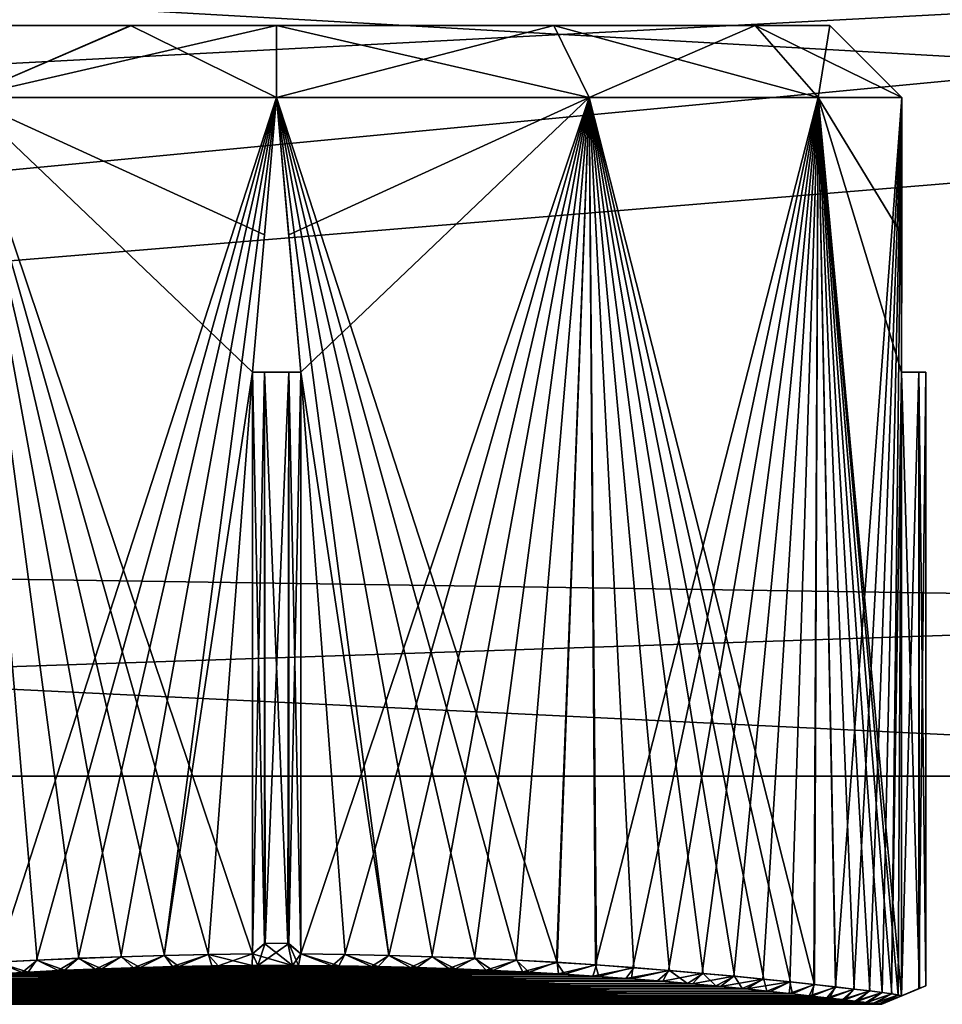
# Model space of a CAD drawing. Units: millimetres. Extents: x -42 to 84, y -149 to 32.
# Drawn here: x 68 to 72, y -33 to -29 of the extents above; entities that cross this region are included whole.
import ezdxf

# ---------------------------------------------------------------- set-up
doc = ezdxf.new("R2010")
doc.units = ezdxf.units.MM
doc.header["$LTSCALE"] = 65.185185
for name, color, linetype in [('181', 7, 'CONTINUOUS'), ('206', 7, 'CONTINUOUS'), ('68', 7, 'CONTINUOUS'), ('69', 7, 'CONTINUOUS'), ('70', 7, 'CONTINUOUS'), ('71', 7, 'CONTINUOUS'), ('72', 7, 'CONTINUOUS'), ('73', 7, 'CONTINUOUS'), ('74', 7, 'CONTINUOUS'), ('75', 7, 'CONTINUOUS'), ('76', 7, 'CONTINUOUS'), ('77', 7, 'CONTINUOUS'), ('78', 7, 'CONTINUOUS'), ('79', 7, 'CONTINUOUS'), ('80', 7, 'CONTINUOUS')]:
    doc.layers.add(name, color=color, linetype=linetype)

msp = doc.modelspace()

# ---------------------------------------------------------------- linework, layer by layer
at = {"layer": '181', "linetype": 'Continuous'}
for points in [[(76.1591, -26.3485, -15.0044), (75.9354, -29.671, -10.5722), (54.65, -28.4604, -12.4752), (76.1591, -26.3485, -15.0044)], [(76.1591, -26.3485, 15.0044), (54.65, -28.4604, 12.4752), (75.9354, -29.671, 10.5722), (76.1591, -26.3485, 15.0044)], [(75.9354, -29.671, -10.5722), (54.65, -31.4283, -6.5488), (54.65, -28.4604, -12.4752), (75.9354, -29.671, -10.5722)], [(54.65, -28.4604, 12.4752), (54.65, -31.4283, 6.5488), (75.9354, -29.671, 10.5722), (54.65, -28.4604, 12.4752)], [(75.9354, -29.671, -10.5722), (75.7606, -31.7424, -5.4701), (54.65, -31.4283, -6.5488), (75.9354, -29.671, -10.5722)], [(75.9354, -29.671, 10.5722), (54.65, -31.4283, 6.5488), (75.7606, -31.7424, 5.4701), (75.9354, -29.671, 10.5722)], [(75.7606, -31.7424, -5.4701), (75.6943, -32.4499), (54.65, -31.4283, -6.5488), (75.7606, -31.7424, -5.4701)], [(75.6943, -32.4499), (54.65, -32.4499), (54.65, -31.4283, -6.5488), (75.6943, -32.4499)], [(54.65, -31.4283, 6.5488), (54.65, -32.4499), (75.7606, -31.7424, 5.4701), (54.65, -31.4283, 6.5488)], [(54.65, -32.4499), (75.6943, -32.4499), (75.7606, -31.7424, 5.4701), (54.65, -32.4499)]]:
    msp.add_3dface(points, dxfattribs=at)
at = {"layer": '206', "linetype": 'Continuous'}
for points in [[(56.65, -30.0956, -6.058), (78.6503, -27.5981, -7.2454), (56.65, -27.3761, -11.5515), (56.65, -30.0956, -6.058)], [(56.65, -27.3761, 11.5515), (78.6503, -27.5981, 7.2454), (56.65, -30.0956, 6.058), (56.65, -27.3761, 11.5515)], [(78.6717, -28.9348, -2.4764), (78.6503, -27.5981, -7.2454), (56.65, -30.0956, -6.058), (78.6717, -28.9348, -2.4764)], [(78.6503, -27.5981, 7.2454), (78.6717, -28.9348, 2.4764), (56.65, -30.0956, 6.058), (78.6503, -27.5981, 7.2454)], [(78.6717, -28.9348, 2.4764), (78.6717, -28.9348, -2.4764), (56.65, -31.0312), (78.6717, -28.9348, 2.4764)], [(56.65, -31.0312), (78.6717, -28.9348, -2.4764), (56.65, -30.0956, -6.058), (56.65, -31.0312)], [(56.65, -30.0956, 6.058), (78.6717, -28.9348, 2.4764), (56.65, -31.0312), (56.65, -30.0956, 6.058)]]:
    msp.add_3dface(points, dxfattribs=at)
at = {"layer": '68', "linetype": 'Continuous'}
for points in [[(69.35, -29.3268, -2.3), (70.5034, -29.3268, -1.9894), (69.35, -29.6268, -2.6), (69.35, -29.3268, -2.3)], [(69.35, -29.6268, -2.6), (70.5034, -29.3268, -1.9894), (70.65, -29.6268, -2.2517), (69.35, -29.6268, -2.6)], [(69.35, -29.6268, 2.6), (70.65, -29.6268, 2.2517), (69.35, -29.3268, 2.3), (69.35, -29.6268, 2.6)], [(69.35, -29.3268, 2.3), (70.65, -29.6268, 2.2517), (70.5034, -29.3268, 1.9894), (69.35, -29.3268, 2.3)], [(70.5034, -29.3268, -1.9894), (71.3394, -29.3268, -1.1534), (70.65, -29.6268, -2.2517), (70.5034, -29.3268, -1.9894)], [(70.65, -29.6268, 2.2517), (71.6017, -29.6268, 1.3), (70.5034, -29.3268, 1.9894), (70.65, -29.6268, 2.2517)], [(70.5034, -29.3268, 1.9894), (71.6017, -29.6268, 1.3), (71.3394, -29.3268, 1.1534), (70.5034, -29.3268, 1.9894)], [(70.65, -29.6268, -2.2517), (71.3394, -29.3268, -1.1534), (71.6017, -29.6268, -1.3), (70.65, -29.6268, -2.2517)], [(71.3394, -29.3268, -1.1534), (71.65, -29.3268), (71.6017, -29.6268, -1.3), (71.3394, -29.3268, -1.1534)], [(71.95, -29.6268), (71.65, -29.3268), (71.3394, -29.3268, 1.1534), (71.95, -29.6268)], [(71.6017, -29.6268, 1.3), (71.95, -29.6268), (71.3394, -29.3268, 1.1534), (71.6017, -29.6268, 1.3)], [(71.6017, -29.6268, -1.3), (71.65, -29.3268), (71.95, -29.6268), (71.6017, -29.6268, -1.3)]]:
    msp.add_3dface(points, dxfattribs=at)
at = {"layer": '69', "linetype": 'Continuous'}
for points in [[(68.05, -29.6268, -2.2517), (69.35, -29.6268, -2.6), (68.1829, -33.2251, -2.3233), (68.05, -29.6268, -2.2517)], [(68.1829, -33.2251, -2.3233), (69.35, -29.6268, -2.6), (68.3513, -33.2162, -2.4005), (68.1829, -33.2251, -2.3233)], [(68.3513, -33.2162, -2.4005), (69.35, -29.6268, -2.6), (68.5247, -33.2088, -2.4655), (68.3513, -33.2162, -2.4005)], [(68.5247, -33.2088, -2.4655), (69.35, -29.6268, -2.6), (68.7021, -33.2025, -2.518), (68.5247, -33.2088, -2.4655)], [(68.7021, -33.2025, -2.518), (69.35, -29.6268, -2.6), (68.8828, -33.1973, -2.5577), (68.7021, -33.2025, -2.518)], [(69.35, -29.6268, -2.6), (69.25, -30.7698, -2.5981), (68.8828, -33.1973, -2.5577), (69.35, -29.6268, -2.6)], [(69.25, -30.7698, -2.5981), (69.35, -29.6268, -2.6), (69.3, -30.1983, -2.5995), (69.25, -30.7698, -2.5981)], [(68.8828, -33.1973, -2.5577), (69.25, -30.7698, -2.5981), (69.0657, -33.1932, -2.5844), (68.8828, -33.1973, -2.5577)], [(69.25, -30.7698, -2.5981), (69.25, -33.1902, -2.5981), (69.0657, -33.1932, -2.5844), (69.25, -30.7698, -2.5981)]]:
    msp.add_3dface(points, dxfattribs=at)
at = {"layer": '70', "linetype": 'Continuous'}
for points in [[(70.65, -29.6268, 2.2517), (69.35, -29.6268, 2.6), (70.517, -33.2252, 2.3234), (70.65, -29.6268, 2.2517)], [(69.45, -30.7698, 2.5981), (69.35, -29.6268, 2.6), (69.4, -30.1983, 2.5995), (69.45, -30.7698, 2.5981)], [(69.35, -29.6268, 2.6), (69.45, -30.7698, 2.5981), (69.8172, -33.1973, 2.5577), (69.35, -29.6268, 2.6)], [(70.517, -33.2252, 2.3234), (69.35, -29.6268, 2.6), (70.3486, -33.2163, 2.4006), (70.517, -33.2252, 2.3234)], [(70.3486, -33.2163, 2.4006), (69.35, -29.6268, 2.6), (70.1753, -33.2089, 2.4656), (70.3486, -33.2163, 2.4006)], [(70.1753, -33.2089, 2.4656), (69.35, -29.6268, 2.6), (69.9978, -33.2025, 2.518), (70.1753, -33.2089, 2.4656)], [(69.9978, -33.2025, 2.518), (69.35, -29.6268, 2.6), (69.8172, -33.1973, 2.5577), (69.9978, -33.2025, 2.518)], [(70.6796, -33.2358, 2.2343), (70.65, -29.6268, 2.2517), (70.517, -33.2252, 2.3234), (70.6796, -33.2358, 2.2343)], [(71.6017, -29.6268, 1.3), (70.65, -29.6268, 2.2517), (71.5866, -33.3175, 1.3258), (71.6017, -29.6268, 1.3)], [(71.5866, -33.3175, 1.3258), (70.65, -29.6268, 2.2517), (71.4866, -33.3063, 1.4815), (71.5866, -33.3175, 1.3258)], [(71.4866, -33.3063, 1.4815), (70.65, -29.6268, 2.2517), (71.3758, -33.2946, 1.6298), (71.4866, -33.3063, 1.4815)], [(71.3758, -33.2946, 1.6298), (70.65, -29.6268, 2.2517), (71.2546, -33.283, 1.7698), (71.3758, -33.2946, 1.6298)], [(71.2546, -33.283, 1.7698), (70.65, -29.6268, 2.2517), (71.1238, -33.2717, 1.901), (71.2546, -33.283, 1.7698)], [(71.1238, -33.2717, 1.901), (70.65, -29.6268, 2.2517), (70.9838, -33.2597, 2.0225), (71.1238, -33.2717, 1.901)], [(70.9838, -33.2597, 2.0225), (70.65, -29.6268, 2.2517), (70.8355, -33.2475, 2.1339), (70.9838, -33.2597, 2.0225)], [(70.8355, -33.2475, 2.1339), (70.65, -29.6268, 2.2517), (70.6796, -33.2358, 2.2343), (70.8355, -33.2475, 2.1339)], [(71.6752, -33.3278, 1.1635), (71.6017, -29.6268, 1.3), (71.5866, -33.3175, 1.3258), (71.6752, -33.3278, 1.1635)], [(71.95, -29.6268), (71.6017, -29.6268, 1.3), (71.9495, -30.1983, 0.05), (71.95, -29.6268)], [(71.9495, -30.1983, 0.05), (71.6017, -29.6268, 1.3), (71.9481, -30.7698, 0.1), (71.9495, -30.1983, 0.05)], [(71.9481, -30.7698, 0.1), (71.6017, -29.6268, 1.3), (71.9481, -33.3649, 0.1), (71.9481, -30.7698, 0.1)], [(71.9481, -33.3649, 0.1), (71.6017, -29.6268, 1.3), (71.9345, -33.3612, 0.2835), (71.9481, -33.3649, 0.1)], [(71.9345, -33.3612, 0.2835), (71.6017, -29.6268, 1.3), (71.908, -33.3565, 0.4657), (71.9345, -33.3612, 0.2835)], [(71.908, -33.3565, 0.4657), (71.6017, -29.6268, 1.3), (71.8686, -33.3508, 0.6457), (71.908, -33.3565, 0.4657)], [(71.8686, -33.3508, 0.6457), (71.6017, -29.6268, 1.3), (71.8165, -33.3442, 0.8225), (71.8686, -33.3508, 0.6457)], [(71.8165, -33.3442, 0.8225), (71.6017, -29.6268, 1.3), (71.7519, -33.3366, 0.9954), (71.8165, -33.3442, 0.8225)], [(71.7519, -33.3366, 0.9954), (71.6017, -29.6268, 1.3), (71.6752, -33.3278, 1.1635), (71.7519, -33.3366, 0.9954)], [(69.45, -30.7698, 2.5981), (69.45, -33.1903, 2.5981), (69.6343, -33.1932, 2.5844), (69.45, -30.7698, 2.5981)], [(69.8172, -33.1973, 2.5577), (69.45, -30.7698, 2.5981), (69.6343, -33.1932, 2.5844), (69.8172, -33.1973, 2.5577)]]:
    msp.add_3dface(points, dxfattribs=at)
at = {"layer": '71', "linetype": 'Continuous'}
for points in [[(69.35, -29.3268, -2.3), (69.35, -29.6268, -2.6), (68.05, -29.6268, -2.2517), (69.35, -29.3268, -2.3)], [(69.35, -29.3268, -2.3), (68.05, -29.6268, -2.2517), (68.7461, -29.3268, -2.2192), (69.35, -29.3268, -2.3)], [(68.05, -29.6268, 2.2517), (69.35, -29.6268, 2.6), (68.7425, -29.3268, 2.2182), (68.05, -29.6268, 2.2517)], [(68.7461, -29.3268, -2.2192), (68.05, -29.6268, -2.2517), (68.1871, -29.3268, -1.9845), (68.7461, -29.3268, -2.2192)], [(68.1802, -29.3268, 1.9804), (68.05, -29.6268, 2.2517), (68.7425, -29.3268, 2.2182), (68.1802, -29.3268, 1.9804)], [(69.35, -29.6268, 2.6), (69.35, -29.3268, 2.3), (68.7425, -29.3268, 2.2182), (69.35, -29.6268, 2.6)]]:
    msp.add_3dface(points, dxfattribs=at)
at = {"layer": '72', "linetype": 'Continuous'}
for points in [[(69.2722, -33.2385, -2.5036), (69.25, -33.1902, -2.5981), (69.3028, -33.1452, -2.6882), (69.2722, -33.2385, -2.5036)], [(69.401, -33.1462, -2.686), (69.2722, -33.2385, -2.5036), (69.3028, -33.1452, -2.6882), (69.401, -33.1462, -2.686)], [(69.4404, -33.2386, -2.5028), (69.2722, -33.2385, -2.5036), (69.401, -33.1462, -2.686), (69.4404, -33.2386, -2.5028)], [(69.45, -33.1892, -2.6), (69.4404, -33.2386, -2.5028), (69.401, -33.1462, -2.686), (69.45, -33.1892, -2.6)], [(68.1684, -33.2739, -2.2133), (68.1829, -33.2251, -2.3233), (68.3164, -33.2655, -2.2852), (68.1684, -33.2739, -2.2133)], [(68.1829, -33.2251, -2.3233), (68.3513, -33.2162, -2.4005), (68.3164, -33.2655, -2.2852), (68.1829, -33.2251, -2.3233)], [(68.3164, -33.2655, -2.2852), (68.3513, -33.2162, -2.4005), (68.4684, -33.2581, -2.3471), (68.3164, -33.2655, -2.2852)], [(68.3513, -33.2162, -2.4005), (68.5247, -33.2088, -2.4655), (68.4684, -33.2581, -2.3471), (68.3513, -33.2162, -2.4005)], [(68.4684, -33.2581, -2.3471), (68.5247, -33.2088, -2.4655), (68.623, -33.2518, -2.3988), (68.4684, -33.2581, -2.3471)], [(68.5247, -33.2088, -2.4655), (68.7021, -33.2025, -2.518), (68.623, -33.2518, -2.3988), (68.5247, -33.2088, -2.4655)], [(68.623, -33.2518, -2.3988), (68.7021, -33.2025, -2.518), (68.7818, -33.2465, -2.4408), (68.623, -33.2518, -2.3988)], [(68.7021, -33.2025, -2.518), (68.8828, -33.1973, -2.5577), (68.7818, -33.2465, -2.4408), (68.7021, -33.2025, -2.518)], [(68.7818, -33.2465, -2.4408), (68.8828, -33.1973, -2.5577), (68.9435, -33.2425, -2.4726), (68.7818, -33.2465, -2.4408)], [(68.8828, -33.1973, -2.5577), (69.0657, -33.1932, -2.5844), (68.9435, -33.2425, -2.4726), (68.8828, -33.1973, -2.5577)], [(68.9435, -33.2425, -2.4726), (69.0657, -33.1932, -2.5844), (69.1068, -33.2398, -2.4936), (68.9435, -33.2425, -2.4726)], [(69.0657, -33.1932, -2.5844), (69.25, -33.1902, -2.5981), (69.1068, -33.2398, -2.4936), (69.0657, -33.1932, -2.5844)], [(69.1068, -33.2398, -2.4936), (69.25, -33.1902, -2.5981), (69.2722, -33.2385, -2.5036), (69.1068, -33.2398, -2.4936)], [(69.6082, -33.2401, -2.4914), (69.4404, -33.2386, -2.5028), (69.45, -33.1892, -2.6), (69.6082, -33.2401, -2.4914)], [(69.6336, -33.193, -2.5845), (69.6082, -33.2401, -2.4914), (69.45, -33.1892, -2.6), (69.6336, -33.193, -2.5845)], [(69.7725, -33.2429, -2.4695), (69.6082, -33.2401, -2.4914), (69.6336, -33.193, -2.5845), (69.7725, -33.2429, -2.4695)], [(69.8159, -33.1969, -2.5579), (69.7725, -33.2429, -2.4695), (69.6336, -33.193, -2.5845), (69.8159, -33.1969, -2.5579)], [(69.9341, -33.2471, -2.4367), (69.7725, -33.2429, -2.4695), (69.8159, -33.1969, -2.5579), (69.9341, -33.2471, -2.4367)], [(69.9959, -33.2021, -2.5185), (69.9341, -33.2471, -2.4367), (69.8159, -33.1969, -2.5579), (69.9959, -33.2021, -2.5185)], [(70.0934, -33.2525, -2.3932), (69.9341, -33.2471, -2.4367), (69.9959, -33.2021, -2.5185), (70.0934, -33.2525, -2.3932)], [(70.1729, -33.2083, -2.4664), (70.0934, -33.2525, -2.3932), (69.9959, -33.2021, -2.5185), (70.1729, -33.2083, -2.4664)], [(70.249, -33.259, -2.3399), (70.0934, -33.2525, -2.3932), (70.1729, -33.2083, -2.4664), (70.249, -33.259, -2.3399)], [(70.3458, -33.2158, -2.4018), (70.249, -33.259, -2.3399), (70.1729, -33.2083, -2.4664), (70.3458, -33.2158, -2.4018)], [(70.3997, -33.2665, -2.2771), (70.249, -33.259, -2.3399), (70.3458, -33.2158, -2.4018), (70.3997, -33.2665, -2.2771)], [(70.5138, -33.2247, -2.325), (70.3997, -33.2665, -2.2771), (70.3458, -33.2158, -2.4018), (70.5138, -33.2247, -2.325)], [(70.547, -33.2749, -2.2044), (70.3997, -33.2665, -2.2771), (70.5138, -33.2247, -2.325), (70.547, -33.2749, -2.2044)], [(70.6761, -33.2354, -2.2364), (70.547, -33.2749, -2.2044), (70.5138, -33.2247, -2.325), (70.6761, -33.2354, -2.2364)], [(70.6897, -33.2841, -2.122), (70.547, -33.2749, -2.2044), (70.6761, -33.2354, -2.2364), (70.6897, -33.2841, -2.122)], [(70.8317, -33.2473, -2.1365), (70.6897, -33.2841, -2.122), (70.6761, -33.2354, -2.2364), (70.8317, -33.2473, -2.1365)], [(70.826, -33.2939, -2.0308), (70.6897, -33.2841, -2.122), (70.8317, -33.2473, -2.1365), (70.826, -33.2939, -2.0308)], [(70.98, -33.2597, -2.0256), (70.826, -33.2939, -2.0308), (70.8317, -33.2473, -2.1365), (70.98, -33.2597, -2.0256)], [(70.9556, -33.3041, -1.9307), (70.826, -33.2939, -2.0308), (70.98, -33.2597, -2.0256), (70.9556, -33.3041, -1.9307)], [(71.12, -33.2717, -1.9045), (70.9556, -33.3041, -1.9307), (70.98, -33.2597, -2.0256), (71.12, -33.2717, -1.9045)], [(71.0794, -33.3147, -1.8211), (70.9556, -33.3041, -1.9307), (71.12, -33.2717, -1.9045), (71.0794, -33.3147, -1.8211)], [(71.2511, -33.283, -1.7737), (71.0794, -33.3147, -1.8211), (71.12, -33.2717, -1.9045), (71.2511, -33.283, -1.7737)], [(71.1961, -33.3254, -1.7032), (71.0794, -33.3147, -1.8211), (71.2511, -33.283, -1.7737), (71.1961, -33.3254, -1.7032)], [(71.3726, -33.2946, -1.6337), (71.1961, -33.3254, -1.7032), (71.2511, -33.283, -1.7737), (71.3726, -33.2946, -1.6337)], [(71.304, -33.3359, -1.5782), (71.1961, -33.3254, -1.7032), (71.3726, -33.2946, -1.6337), (71.304, -33.3359, -1.5782)], [(71.484, -33.3062, -1.4853), (71.304, -33.3359, -1.5782), (71.3726, -33.2946, -1.6337), (71.484, -33.3062, -1.4853)], [(71.4036, -33.3463, -1.4448), (71.304, -33.3359, -1.5782), (71.484, -33.3062, -1.4853), (71.4036, -33.3463, -1.4448)], [(71.495, -33.3563, -1.3033), (71.4036, -33.3463, -1.4448), (71.484, -33.3062, -1.4853), (71.495, -33.3563, -1.3033)], [(71.5844, -33.3173, -1.3294), (71.495, -33.3563, -1.3033), (71.484, -33.3062, -1.4853), (71.5844, -33.3173, -1.3294)], [(71.5771, -33.3655, -1.1568), (71.495, -33.3563, -1.3033), (71.5844, -33.3173, -1.3294), (71.5771, -33.3655, -1.1568)], [(71.6735, -33.3274, -1.1668), (71.5771, -33.3655, -1.1568), (71.5844, -33.3173, -1.3294), (71.6735, -33.3274, -1.1668)], [(71.6489, -33.3738, -1.0078), (71.5771, -33.3655, -1.1568), (71.6735, -33.3274, -1.1668), (71.6489, -33.3738, -1.0078)], [(71.7506, -33.3362, -0.9984), (71.6489, -33.3738, -1.0078), (71.6735, -33.3274, -1.1668), (71.7506, -33.3362, -0.9984)], [(71.7111, -33.3812, -0.8539), (71.6489, -33.3738, -1.0078), (71.7506, -33.3362, -0.9984), (71.7111, -33.3812, -0.8539)], [(71.8156, -33.3437, -0.8251), (71.7111, -33.3812, -0.8539), (71.7506, -33.3362, -0.9984), (71.8156, -33.3437, -0.8251)], [(71.7633, -33.3875, -0.6965), (71.7111, -33.3812, -0.8539), (71.8156, -33.3437, -0.8251), (71.7633, -33.3875, -0.6965)], [(71.868, -33.3504, -0.6477), (71.7633, -33.3875, -0.6965), (71.8156, -33.3437, -0.8251), (71.868, -33.3504, -0.6477)], [(71.8052, -33.3925, -0.5381), (71.7633, -33.3875, -0.6965), (71.868, -33.3504, -0.6477), (71.8052, -33.3925, -0.5381)], [(71.9077, -33.3561, -0.4671), (71.8052, -33.3925, -0.5381), (71.868, -33.3504, -0.6477), (71.9077, -33.3561, -0.4671)], [(72.0228, -33.3338, 0.0686), (71.8668, -33.3998, -0.063), (72.05, -33.3226), (72.0228, -33.3338, 0.0686)], [(72.05, -33.3226), (71.8668, -33.3998, -0.063), (72.0213, -33.3342, -0.0701), (72.05, -33.3226)], [(71.9481, -33.3649, 0.1), (71.8668, -33.3998, -0.063), (72.0228, -33.3338, 0.0686), (71.9481, -33.3649, 0.1)], [(72.0213, -33.3342, -0.0701), (71.8668, -33.3998, -0.063), (71.9481, -33.3646, -0.1), (72.0213, -33.3342, -0.0701)], [(71.8362, -33.3962, -0.3804), (71.8052, -33.3925, -0.5381), (71.9077, -33.3561, -0.4671), (71.8362, -33.3962, -0.3804)], [(71.9344, -33.3608, -0.2842), (71.8362, -33.3962, -0.3804), (71.9077, -33.3561, -0.4671), (71.9344, -33.3608, -0.2842)], [(71.8568, -33.3986, -0.2221), (71.8362, -33.3962, -0.3804), (71.9344, -33.3608, -0.2842), (71.8568, -33.3986, -0.2221)], [(71.9481, -33.3646, -0.1), (71.8568, -33.3986, -0.2221), (71.9344, -33.3608, -0.2842), (71.9481, -33.3646, -0.1)], [(71.8668, -33.3998, -0.063), (71.8568, -33.3986, -0.2221), (71.9481, -33.3646, -0.1), (71.8668, -33.3998, -0.063)], [(71.8668, -33.3998, -0.063), (71.9481, -33.3649, 0.1), (71.8664, -33.3997, 0.0968), (71.8668, -33.3998, -0.063)]]:
    msp.add_3dface(points, dxfattribs=at)
at = {"layer": '73', "linetype": 'Continuous'}
for points in [[(69.3972, -33.1453, 2.6882), (69.299, -33.1462, 2.686), (69.416, -33.2385, 2.504), (69.3972, -33.1453, 2.6882)], [(69.45, -33.1903, 2.5981), (69.3972, -33.1453, 2.6882), (69.416, -33.2385, 2.504), (69.45, -33.1903, 2.5981)], [(69.299, -33.1462, 2.686), (69.25, -33.1892, 2.6), (69.416, -33.2385, 2.504), (69.299, -33.1462, 2.686)], [(68.291, -33.267, 2.2727), (68.1863, -33.2246, 2.325), (68.1443, -33.2755, 2.1994), (68.291, -33.267, 2.2727)], [(68.3543, -33.2157, 2.4018), (68.1863, -33.2246, 2.325), (68.291, -33.267, 2.2727), (68.3543, -33.2157, 2.4018)], [(68.4413, -33.2595, 2.336), (68.3543, -33.2157, 2.4018), (68.291, -33.267, 2.2727), (68.4413, -33.2595, 2.336)], [(68.5272, -33.2083, 2.4664), (68.3543, -33.2157, 2.4018), (68.4413, -33.2595, 2.336), (68.5272, -33.2083, 2.4664)], [(68.5963, -33.2529, 2.39), (68.5272, -33.2083, 2.4664), (68.4413, -33.2595, 2.336), (68.5963, -33.2529, 2.39)], [(68.7041, -33.2021, 2.5185), (68.5272, -33.2083, 2.4664), (68.5963, -33.2529, 2.39), (68.7041, -33.2021, 2.5185)], [(68.7551, -33.2474, 2.4341), (68.7041, -33.2021, 2.5185), (68.5963, -33.2529, 2.39), (68.7551, -33.2474, 2.4341)], [(68.8842, -33.197, 2.5579), (68.7041, -33.2021, 2.5185), (68.7551, -33.2474, 2.4341), (68.8842, -33.197, 2.5579)], [(68.9163, -33.2431, 2.4676), (68.8842, -33.197, 2.5579), (68.7551, -33.2474, 2.4341), (68.9163, -33.2431, 2.4676)], [(69.0664, -33.193, 2.5845), (68.8842, -33.197, 2.5579), (68.9163, -33.2431, 2.4676), (69.0664, -33.193, 2.5845)], [(69.0803, -33.2402, 2.4902), (69.0664, -33.193, 2.5845), (68.9163, -33.2431, 2.4676), (69.0803, -33.2402, 2.4902)], [(69.25, -33.1892, 2.6), (69.0664, -33.193, 2.5845), (69.2479, -33.2387, 2.5024), (69.25, -33.1892, 2.6)], [(69.2479, -33.2387, 2.5024), (69.0664, -33.193, 2.5845), (69.0803, -33.2402, 2.4902), (69.2479, -33.2387, 2.5024)], [(69.416, -33.2385, 2.504), (69.25, -33.1892, 2.6), (69.2479, -33.2387, 2.5024), (69.416, -33.2385, 2.504)], [(69.5814, -33.2396, 2.4948), (69.45, -33.1903, 2.5981), (69.416, -33.2385, 2.504), (69.5814, -33.2396, 2.4948)], [(69.6343, -33.1932, 2.5844), (69.45, -33.1903, 2.5981), (69.5814, -33.2396, 2.4948), (69.6343, -33.1932, 2.5844)], [(69.7449, -33.2422, 2.4745), (69.6343, -33.1932, 2.5844), (69.5814, -33.2396, 2.4948), (69.7449, -33.2422, 2.4745)], [(69.8172, -33.1973, 2.5577), (69.6343, -33.1932, 2.5844), (69.7449, -33.2422, 2.4745), (69.8172, -33.1973, 2.5577)], [(69.907, -33.2462, 2.4435), (69.8172, -33.1973, 2.5577), (69.7449, -33.2422, 2.4745), (69.907, -33.2462, 2.4435)], [(69.9978, -33.2025, 2.518), (69.8172, -33.1973, 2.5577), (69.907, -33.2462, 2.4435), (69.9978, -33.2025, 2.518)], [(70.066, -33.2514, 2.4023), (69.9978, -33.2025, 2.518), (69.907, -33.2462, 2.4435), (70.066, -33.2514, 2.4023)], [(70.1753, -33.2089, 2.4656), (69.9978, -33.2025, 2.518), (70.066, -33.2514, 2.4023), (70.1753, -33.2089, 2.4656)], [(70.221, -33.2576, 2.3512), (70.1753, -33.2089, 2.4656), (70.066, -33.2514, 2.4023), (70.221, -33.2576, 2.3512)], [(70.3486, -33.2163, 2.4006), (70.1753, -33.2089, 2.4656), (70.221, -33.2576, 2.3512), (70.3486, -33.2163, 2.4006)], [(70.3733, -33.265, 2.29), (70.3486, -33.2163, 2.4006), (70.221, -33.2576, 2.3512), (70.3733, -33.265, 2.29)], [(70.517, -33.2252, 2.3234), (70.3486, -33.2163, 2.4006), (70.3733, -33.265, 2.29), (70.517, -33.2252, 2.3234)], [(70.5218, -33.2733, 2.2188), (70.517, -33.2252, 2.3234), (70.3733, -33.265, 2.29), (70.5218, -33.2733, 2.2188)], [(70.6796, -33.2358, 2.2343), (70.517, -33.2252, 2.3234), (70.5218, -33.2733, 2.2188), (70.6796, -33.2358, 2.2343)], [(70.6647, -33.2823, 2.1382), (70.6796, -33.2358, 2.2343), (70.5218, -33.2733, 2.2188), (70.6647, -33.2823, 2.1382)], [(70.8355, -33.2475, 2.1339), (70.6796, -33.2358, 2.2343), (70.6647, -33.2823, 2.1382), (70.8355, -33.2475, 2.1339)], [(70.8015, -33.292, 2.0482), (70.8355, -33.2475, 2.1339), (70.6647, -33.2823, 2.1382), (70.8015, -33.292, 2.0482)], [(70.9838, -33.2597, 2.0225), (70.8355, -33.2475, 2.1339), (70.8015, -33.292, 2.0482), (70.9838, -33.2597, 2.0225)], [(70.9335, -33.3023, 1.9484), (70.9838, -33.2597, 2.0225), (70.8015, -33.292, 2.0482), (70.9335, -33.3023, 1.9484)], [(71.059, -33.3129, 1.8397), (70.9838, -33.2597, 2.0225), (70.9335, -33.3023, 1.9484), (71.059, -33.3129, 1.8397)], [(71.1238, -33.2717, 1.901), (70.9838, -33.2597, 2.0225), (71.059, -33.3129, 1.8397), (71.1238, -33.2717, 1.901)], [(71.1763, -33.3236, 1.7233), (71.1238, -33.2717, 1.901), (71.059, -33.3129, 1.8397), (71.1763, -33.3236, 1.7233)], [(71.2546, -33.283, 1.7698), (71.1238, -33.2717, 1.901), (71.1763, -33.3236, 1.7233), (71.2546, -33.283, 1.7698)], [(71.2859, -33.3343, 1.5978), (71.2546, -33.283, 1.7698), (71.1763, -33.3236, 1.7233), (71.2859, -33.3343, 1.5978)], [(71.3758, -33.2946, 1.6298), (71.2546, -33.283, 1.7698), (71.2859, -33.3343, 1.5978), (71.3758, -33.2946, 1.6298)], [(71.3882, -33.3449, 1.4637), (71.3758, -33.2946, 1.6298), (71.2859, -33.3343, 1.5978), (71.3882, -33.3449, 1.4637)], [(71.4866, -33.3063, 1.4815), (71.3758, -33.2946, 1.6298), (71.3882, -33.3449, 1.4637), (71.4866, -33.3063, 1.4815)], [(71.4815, -33.3549, 1.3239), (71.4866, -33.3063, 1.4815), (71.3882, -33.3449, 1.4637), (71.4815, -33.3549, 1.3239)], [(71.5866, -33.3175, 1.3258), (71.4866, -33.3063, 1.4815), (71.4815, -33.3549, 1.3239), (71.5866, -33.3175, 1.3258)], [(71.5647, -33.3641, 1.1808), (71.5866, -33.3175, 1.3258), (71.4815, -33.3549, 1.3239), (71.5647, -33.3641, 1.1808)], [(71.6752, -33.3278, 1.1635), (71.5866, -33.3175, 1.3258), (71.5647, -33.3641, 1.1808), (71.6752, -33.3278, 1.1635)], [(71.6385, -33.3726, 1.032), (71.6752, -33.3278, 1.1635), (71.5647, -33.3641, 1.1808), (71.6385, -33.3726, 1.032)], [(71.7519, -33.3366, 0.9954), (71.6752, -33.3278, 1.1635), (71.6385, -33.3726, 1.032), (71.7519, -33.3366, 0.9954)], [(71.7027, -33.3801, 0.879), (71.7519, -33.3366, 0.9954), (71.6385, -33.3726, 1.032), (71.7027, -33.3801, 0.879)], [(71.8165, -33.3442, 0.8225), (71.7519, -33.3366, 0.9954), (71.7027, -33.3801, 0.879), (71.8165, -33.3442, 0.8225)], [(71.7566, -33.3864, 0.7243), (71.8165, -33.3442, 0.8225), (71.7027, -33.3801, 0.879), (71.7566, -33.3864, 0.7243)], [(71.8686, -33.3508, 0.6457), (71.8165, -33.3442, 0.8225), (71.7566, -33.3864, 0.7243), (71.8686, -33.3508, 0.6457)], [(71.7997, -33.3916, 0.5696), (71.8686, -33.3508, 0.6457), (71.7566, -33.3864, 0.7243), (71.7997, -33.3916, 0.5696)], [(71.908, -33.3565, 0.4657), (71.8686, -33.3508, 0.6457), (71.7997, -33.3916, 0.5696), (71.908, -33.3565, 0.4657)], [(71.8323, -33.3955, 0.4135), (71.908, -33.3565, 0.4657), (71.7997, -33.3916, 0.5696), (71.8323, -33.3955, 0.4135)], [(71.9345, -33.3612, 0.2835), (71.908, -33.3565, 0.4657), (71.8323, -33.3955, 0.4135), (71.9345, -33.3612, 0.2835)], [(71.8546, -33.3982, 0.2559), (71.9345, -33.3612, 0.2835), (71.8323, -33.3955, 0.4135), (71.8546, -33.3982, 0.2559)], [(71.9481, -33.3649, 0.1), (71.9345, -33.3612, 0.2835), (71.8546, -33.3982, 0.2559), (71.9481, -33.3649, 0.1)], [(71.8664, -33.3997, 0.0968), (71.9481, -33.3649, 0.1), (71.8546, -33.3982, 0.2559), (71.8664, -33.3997, 0.0968)]]:
    msp.add_3dface(points, dxfattribs=at)
at = {"layer": '74', "linetype": 'Continuous'}
for points in [[(69.25, -33.1902, -2.5981), (69.25, -30.7698, -2.5981), (69.3, -30.7698, -2.6866), (69.25, -33.1902, -2.5981)], [(69.3028, -33.1452, -2.6882), (69.25, -33.1902, -2.5981), (69.3, -30.7698, -2.6866), (69.3028, -33.1452, -2.6882)], [(69.4, -30.7698, -2.6866), (69.3028, -33.1452, -2.6882), (69.3, -30.7698, -2.6866), (69.4, -30.7698, -2.6866)], [(69.401, -33.1462, -2.686), (69.3028, -33.1452, -2.6882), (69.4, -30.7698, -2.6866), (69.401, -33.1462, -2.686)], [(69.45, -30.7698, -2.6), (69.401, -33.1462, -2.686), (69.4, -30.7698, -2.6866), (69.45, -30.7698, -2.6)], [(69.45, -33.1892, -2.6), (69.401, -33.1462, -2.686), (69.45, -30.7698, -2.6), (69.45, -33.1892, -2.6)]]:
    msp.add_3dface(points, dxfattribs=at)
at = {"layer": '75', "linetype": 'Continuous'}
for points in [[(69.35, -29.6268, -2.6), (70.65, -29.6268, -2.2517), (69.4, -30.1983, -2.5995), (69.35, -29.6268, -2.6)], [(70.65, -29.6268, -2.2517), (69.45, -30.7698, -2.6), (69.4, -30.1983, -2.5995), (70.65, -29.6268, -2.2517)], [(70.65, -29.6268, -2.2517), (69.6336, -33.193, -2.5845), (69.45, -33.1892, -2.6), (70.65, -29.6268, -2.2517)], [(70.65, -29.6268, -2.2517), (69.45, -33.1892, -2.6), (69.45, -30.7698, -2.6), (70.65, -29.6268, -2.2517)], [(70.65, -29.6268, -2.2517), (69.8159, -33.1969, -2.5579), (69.6336, -33.193, -2.5845), (70.65, -29.6268, -2.2517)], [(70.65, -29.6268, -2.2517), (69.9959, -33.2021, -2.5185), (69.8159, -33.1969, -2.5579), (70.65, -29.6268, -2.2517)], [(70.65, -29.6268, -2.2517), (70.1729, -33.2083, -2.4664), (69.9959, -33.2021, -2.5185), (70.65, -29.6268, -2.2517)], [(70.65, -29.6268, -2.2517), (70.3458, -33.2158, -2.4018), (70.1729, -33.2083, -2.4664), (70.65, -29.6268, -2.2517)], [(70.65, -29.6268, -2.2517), (70.5138, -33.2247, -2.325), (70.3458, -33.2158, -2.4018), (70.65, -29.6268, -2.2517)], [(70.65, -29.6268, -2.2517), (70.6761, -33.2354, -2.2364), (70.5138, -33.2247, -2.325), (70.65, -29.6268, -2.2517)], [(70.65, -29.6268, -2.2517), (71.6017, -29.6268, -1.3), (70.6761, -33.2354, -2.2364), (70.65, -29.6268, -2.2517)], [(71.6017, -29.6268, -1.3), (70.8317, -33.2473, -2.1365), (70.6761, -33.2354, -2.2364), (71.6017, -29.6268, -1.3)], [(71.6017, -29.6268, -1.3), (70.98, -33.2597, -2.0256), (70.8317, -33.2473, -2.1365), (71.6017, -29.6268, -1.3)], [(71.6017, -29.6268, -1.3), (71.12, -33.2717, -1.9045), (70.98, -33.2597, -2.0256), (71.6017, -29.6268, -1.3)], [(71.6017, -29.6268, -1.3), (71.2511, -33.283, -1.7737), (71.12, -33.2717, -1.9045), (71.6017, -29.6268, -1.3)], [(71.6017, -29.6268, -1.3), (71.3726, -33.2946, -1.6337), (71.2511, -33.283, -1.7737), (71.6017, -29.6268, -1.3)], [(71.6017, -29.6268, -1.3), (71.484, -33.3062, -1.4853), (71.3726, -33.2946, -1.6337), (71.6017, -29.6268, -1.3)], [(71.6017, -29.6268, -1.3), (71.5844, -33.3173, -1.3294), (71.484, -33.3062, -1.4853), (71.6017, -29.6268, -1.3)], [(71.6017, -29.6268, -1.3), (71.6735, -33.3274, -1.1668), (71.5844, -33.3173, -1.3294), (71.6017, -29.6268, -1.3)], [(71.6017, -29.6268, -1.3), (71.95, -29.6268), (71.6735, -33.3274, -1.1668), (71.6017, -29.6268, -1.3)], [(71.95, -29.6268), (71.7506, -33.3362, -0.9984), (71.6735, -33.3274, -1.1668), (71.95, -29.6268)], [(71.95, -29.6268), (71.8156, -33.3437, -0.8251), (71.7506, -33.3362, -0.9984), (71.95, -29.6268)], [(71.95, -29.6268), (71.868, -33.3504, -0.6477), (71.8156, -33.3437, -0.8251), (71.95, -29.6268)], [(71.95, -29.6268), (71.9077, -33.3561, -0.4671), (71.868, -33.3504, -0.6477), (71.95, -29.6268)], [(71.9077, -33.3561, -0.4671), (71.95, -29.6268), (71.9481, -30.7698, -0.1), (71.9077, -33.3561, -0.4671)], [(71.9481, -30.7698, -0.1), (71.95, -29.6268), (71.9495, -30.1983, -0.05), (71.9481, -30.7698, -0.1)], [(71.9344, -33.3608, -0.2842), (71.9077, -33.3561, -0.4671), (71.9481, -30.7698, -0.1), (71.9344, -33.3608, -0.2842)], [(71.9481, -33.3646, -0.1), (71.9344, -33.3608, -0.2842), (71.9481, -30.7698, -0.1), (71.9481, -33.3646, -0.1)]]:
    msp.add_3dface(points, dxfattribs=at)
at = {"layer": '76', "linetype": 'Continuous'}
for points in [[(69.25, -33.1892, 2.6), (69.299, -33.1462, 2.686), (69.25, -30.7698, 2.6), (69.25, -33.1892, 2.6)], [(69.25, -30.7698, 2.6), (69.299, -33.1462, 2.686), (69.3, -30.7698, 2.6866), (69.25, -30.7698, 2.6)], [(69.299, -33.1462, 2.686), (69.3972, -33.1453, 2.6882), (69.3, -30.7698, 2.6866), (69.299, -33.1462, 2.686)], [(69.3, -30.7698, 2.6866), (69.3972, -33.1453, 2.6882), (69.4, -30.7698, 2.6866), (69.3, -30.7698, 2.6866)], [(69.3972, -33.1453, 2.6882), (69.45, -33.1903, 2.5981), (69.4, -30.7698, 2.6866), (69.3972, -33.1453, 2.6882)], [(69.45, -33.1903, 2.5981), (69.45, -30.7698, 2.5981), (69.4, -30.7698, 2.6866), (69.45, -33.1903, 2.5981)]]:
    msp.add_3dface(points, dxfattribs=at)
at = {"layer": '77', "linetype": 'Continuous'}
for points in [[(71.9481, -30.7698, 0.1), (71.9481, -33.3649, 0.1), (72.0228, -33.3338, 0.0686), (71.9481, -30.7698, 0.1)], [(71.9481, -30.7698, 0.1), (72.0228, -33.3338, 0.0686), (72.0208, -30.7698, 0.0706), (71.9481, -30.7698, 0.1)], [(72.0213, -33.3342, -0.0701), (71.9481, -33.3646, -0.1), (72.0208, -30.7698, -0.0706), (72.0213, -33.3342, -0.0701)], [(71.9481, -33.3646, -0.1), (71.9481, -30.7698, -0.1), (72.0208, -30.7698, -0.0706), (71.9481, -33.3646, -0.1)], [(72.0228, -33.3338, 0.0686), (72.05, -33.3226), (72.0208, -30.7698, 0.0706), (72.0228, -33.3338, 0.0686)], [(72.0208, -30.7698, 0.0706), (72.05, -33.3226), (72.05, -30.7698), (72.0208, -30.7698, 0.0706)], [(72.05, -30.7698), (72.0213, -33.3342, -0.0701), (72.0208, -30.7698, -0.0706), (72.05, -30.7698)], [(72.05, -33.3226), (72.0213, -33.3342, -0.0701), (72.05, -30.7698), (72.05, -33.3226)]]:
    msp.add_3dface(points, dxfattribs=at)
at = {"layer": '78', "linetype": 'Continuous'}
for points in [[(68.1871, -29.3268, -1.9845), (68.1802, -29.3268, 1.9804), (68.7425, -29.3268, 2.2182), (68.1871, -29.3268, -1.9845)], [(68.7461, -29.3268, -2.2192), (68.1871, -29.3268, -1.9845), (68.7425, -29.3268, 2.2182), (68.7461, -29.3268, -2.2192)], [(69.35, -29.3268, 2.3), (68.7461, -29.3268, -2.2192), (68.7425, -29.3268, 2.2182), (69.35, -29.3268, 2.3)], [(69.35, -29.3268, 2.3), (69.35, -29.3268, -2.3), (68.7461, -29.3268, -2.2192), (69.35, -29.3268, 2.3)], [(70.5034, -29.3268, -1.9894), (69.35, -29.3268, -2.3), (70.5034, -29.3268, 1.9894), (70.5034, -29.3268, -1.9894)], [(69.35, -29.3268, -2.3), (69.35, -29.3268, 2.3), (70.5034, -29.3268, 1.9894), (69.35, -29.3268, -2.3)], [(71.3394, -29.3268, -1.1534), (70.5034, -29.3268, -1.9894), (71.3394, -29.3268, 1.1534), (71.3394, -29.3268, -1.1534)], [(70.5034, -29.3268, -1.9894), (70.5034, -29.3268, 1.9894), (71.3394, -29.3268, 1.1534), (70.5034, -29.3268, -1.9894)], [(71.65, -29.3268), (71.3394, -29.3268, -1.1534), (71.3394, -29.3268, 1.1534), (71.65, -29.3268)]]:
    msp.add_3dface(points, dxfattribs=at)
at = {"layer": '79', "linetype": 'Continuous'}
for points in [[(69.35, -29.6268, 2.6), (68.05, -29.6268, 2.2517), (69.3, -30.1983, 2.5995), (69.35, -29.6268, 2.6)], [(68.05, -29.6268, 2.2517), (68.1863, -33.2246, 2.325), (68.3543, -33.2157, 2.4018), (68.05, -29.6268, 2.2517)], [(68.05, -29.6268, 2.2517), (68.3543, -33.2157, 2.4018), (68.5272, -33.2083, 2.4664), (68.05, -29.6268, 2.2517)], [(68.05, -29.6268, 2.2517), (68.5272, -33.2083, 2.4664), (68.7041, -33.2021, 2.5185), (68.05, -29.6268, 2.2517)], [(68.05, -29.6268, 2.2517), (68.7041, -33.2021, 2.5185), (68.8842, -33.197, 2.5579), (68.05, -29.6268, 2.2517)], [(68.05, -29.6268, 2.2517), (68.8842, -33.197, 2.5579), (69.0664, -33.193, 2.5845), (68.05, -29.6268, 2.2517)], [(68.05, -29.6268, 2.2517), (69.0664, -33.193, 2.5845), (69.25, -33.1892, 2.6), (68.05, -29.6268, 2.2517)], [(68.05, -29.6268, 2.2517), (69.25, -33.1892, 2.6), (69.25, -30.7698, 2.6), (68.05, -29.6268, 2.2517)], [(68.05, -29.6268, 2.2517), (69.25, -30.7698, 2.6), (69.3, -30.1983, 2.5995), (68.05, -29.6268, 2.2517)]]:
    msp.add_3dface(points, dxfattribs=at)
at = {"layer": '80', "linetype": 'Continuous'}
for points in [[(70.5218, -33.2733, 2.2188), (68.291, -33.267, 2.2727), (68.1443, -33.2755, 2.1994), (70.5218, -33.2733, 2.2188)], [(68.1684, -33.2739, -2.2133), (68.3164, -33.2655, -2.2852), (70.3997, -33.2665, -2.2771), (68.1684, -33.2739, -2.2133)], [(68.1684, -33.2739, -2.2133), (70.3997, -33.2665, -2.2771), (70.547, -33.2749, -2.2044), (68.1684, -33.2739, -2.2133)], [(70.3733, -33.265, 2.29), (68.4413, -33.2595, 2.336), (68.291, -33.267, 2.2727), (70.3733, -33.265, 2.29)], [(70.5218, -33.2733, 2.2188), (70.3733, -33.265, 2.29), (68.291, -33.267, 2.2727), (70.5218, -33.2733, 2.2188)], [(68.3164, -33.2655, -2.2852), (68.4684, -33.2581, -2.3471), (70.249, -33.259, -2.3399), (68.3164, -33.2655, -2.2852)], [(68.3164, -33.2655, -2.2852), (70.249, -33.259, -2.3399), (70.3997, -33.2665, -2.2771), (68.3164, -33.2655, -2.2852)], [(70.221, -33.2576, 2.3512), (68.5963, -33.2529, 2.39), (68.4413, -33.2595, 2.336), (70.221, -33.2576, 2.3512)], [(70.3733, -33.265, 2.29), (70.221, -33.2576, 2.3512), (68.4413, -33.2595, 2.336), (70.3733, -33.265, 2.29)], [(68.4684, -33.2581, -2.3471), (68.623, -33.2518, -2.3988), (70.0934, -33.2525, -2.3932), (68.4684, -33.2581, -2.3471)], [(68.4684, -33.2581, -2.3471), (70.0934, -33.2525, -2.3932), (70.249, -33.259, -2.3399), (68.4684, -33.2581, -2.3471)], [(70.066, -33.2514, 2.4023), (68.7551, -33.2474, 2.4341), (68.5963, -33.2529, 2.39), (70.066, -33.2514, 2.4023)], [(70.221, -33.2576, 2.3512), (70.066, -33.2514, 2.4023), (68.5963, -33.2529, 2.39), (70.221, -33.2576, 2.3512)], [(68.623, -33.2518, -2.3988), (68.7818, -33.2465, -2.4408), (69.9341, -33.2471, -2.4367), (68.623, -33.2518, -2.3988)], [(68.623, -33.2518, -2.3988), (69.9341, -33.2471, -2.4367), (70.0934, -33.2525, -2.3932), (68.623, -33.2518, -2.3988)], [(69.907, -33.2462, 2.4435), (68.9163, -33.2431, 2.4676), (68.7551, -33.2474, 2.4341), (69.907, -33.2462, 2.4435)], [(70.066, -33.2514, 2.4023), (69.907, -33.2462, 2.4435), (68.7551, -33.2474, 2.4341), (70.066, -33.2514, 2.4023)], [(68.7818, -33.2465, -2.4408), (68.9435, -33.2425, -2.4726), (69.7725, -33.2429, -2.4695), (68.7818, -33.2465, -2.4408)], [(68.7818, -33.2465, -2.4408), (69.7725, -33.2429, -2.4695), (69.9341, -33.2471, -2.4367), (68.7818, -33.2465, -2.4408)], [(69.7449, -33.2422, 2.4745), (69.0803, -33.2402, 2.4902), (68.9163, -33.2431, 2.4676), (69.7449, -33.2422, 2.4745)], [(69.907, -33.2462, 2.4435), (69.7449, -33.2422, 2.4745), (68.9163, -33.2431, 2.4676), (69.907, -33.2462, 2.4435)], [(68.9435, -33.2425, -2.4726), (69.1068, -33.2398, -2.4936), (69.6082, -33.2401, -2.4914), (68.9435, -33.2425, -2.4726)], [(68.9435, -33.2425, -2.4726), (69.6082, -33.2401, -2.4914), (69.7725, -33.2429, -2.4695), (68.9435, -33.2425, -2.4726)], [(69.5814, -33.2396, 2.4948), (69.2479, -33.2387, 2.5024), (69.0803, -33.2402, 2.4902), (69.5814, -33.2396, 2.4948)], [(69.7449, -33.2422, 2.4745), (69.5814, -33.2396, 2.4948), (69.0803, -33.2402, 2.4902), (69.7449, -33.2422, 2.4745)], [(69.1068, -33.2398, -2.4936), (69.2722, -33.2385, -2.5036), (69.4404, -33.2386, -2.5028), (69.1068, -33.2398, -2.4936)], [(69.1068, -33.2398, -2.4936), (69.4404, -33.2386, -2.5028), (69.6082, -33.2401, -2.4914), (69.1068, -33.2398, -2.4936)], [(69.5814, -33.2396, 2.4948), (69.416, -33.2385, 2.504), (69.2479, -33.2387, 2.5024), (69.5814, -33.2396, 2.4948)], [(71.059, -33.3129, 1.8397), (67.737, -33.3048, 1.9237), (67.6134, -33.3154, 1.8132), (71.059, -33.3129, 1.8397)], [(67.6325, -33.3138, -1.8309), (67.7577, -33.3031, -1.9405), (70.9556, -33.3041, -1.9307), (67.6325, -33.3138, -1.8309)], [(67.6325, -33.3138, -1.8309), (70.9556, -33.3041, -1.9307), (71.0794, -33.3147, -1.8211), (67.6325, -33.3138, -1.8309)], [(70.9335, -33.3023, 1.9484), (67.8662, -33.2945, 2.0247), (67.737, -33.3048, 1.9237), (70.9335, -33.3023, 1.9484)], [(71.059, -33.3129, 1.8397), (70.9335, -33.3023, 1.9484), (67.737, -33.3048, 1.9237), (71.059, -33.3129, 1.8397)], [(67.7577, -33.3031, -1.9405), (67.8894, -33.2928, -2.0412), (70.826, -33.2939, -2.0308), (67.7577, -33.3031, -1.9405)], [(67.7577, -33.3031, -1.9405), (70.826, -33.2939, -2.0308), (70.9556, -33.3041, -1.9307), (67.7577, -33.3031, -1.9405)], [(70.8015, -33.292, 2.0482), (68.0021, -33.2847, 2.1165), (67.8662, -33.2945, 2.0247), (70.8015, -33.292, 2.0482)], [(70.9335, -33.3023, 1.9484), (70.8015, -33.292, 2.0482), (67.8662, -33.2945, 2.0247), (70.9335, -33.3023, 1.9484)], [(67.8894, -33.2928, -2.0412), (68.0259, -33.283, -2.132), (70.6897, -33.2841, -2.122), (67.8894, -33.2928, -2.0412)], [(67.8894, -33.2928, -2.0412), (70.6897, -33.2841, -2.122), (70.826, -33.2939, -2.0308), (67.8894, -33.2928, -2.0412)], [(70.6647, -33.2823, 2.1382), (68.1443, -33.2755, 2.1994), (68.0021, -33.2847, 2.1165), (70.6647, -33.2823, 2.1382)], [(70.8015, -33.292, 2.0482), (70.6647, -33.2823, 2.1382), (68.0021, -33.2847, 2.1165), (70.8015, -33.292, 2.0482)], [(68.0259, -33.283, -2.132), (68.1684, -33.2739, -2.2133), (70.547, -33.2749, -2.2044), (68.0259, -33.283, -2.132)], [(68.0259, -33.283, -2.132), (70.547, -33.2749, -2.2044), (70.6897, -33.2841, -2.122), (68.0259, -33.283, -2.132)], [(70.6647, -33.2823, 2.1382), (70.5218, -33.2733, 2.2188), (68.1443, -33.2755, 2.1994), (70.6647, -33.2823, 2.1382)], [(71.4815, -33.3549, 1.3239), (67.2904, -33.3471, 1.4341), (67.1996, -33.3571, 1.2918), (71.4815, -33.3549, 1.3239)], [(67.212, -33.3557, -1.312), (67.3047, -33.3457, -1.4524), (71.4036, -33.3463, -1.4448), (67.212, -33.3557, -1.312)], [(67.212, -33.3557, -1.312), (71.4036, -33.3463, -1.4448), (71.495, -33.3563, -1.3033), (67.212, -33.3557, -1.312)], [(71.3882, -33.3449, 1.4637), (67.3895, -33.3367, 1.5684), (67.2904, -33.3471, 1.4341), (71.3882, -33.3449, 1.4637)], [(71.4815, -33.3549, 1.3239), (71.3882, -33.3449, 1.4637), (67.2904, -33.3471, 1.4341), (71.4815, -33.3549, 1.3239)], [(67.3047, -33.3457, -1.4524), (67.4064, -33.3352, -1.5872), (71.304, -33.3359, -1.5782), (67.3047, -33.3457, -1.4524)], [(67.3047, -33.3457, -1.4524), (71.304, -33.3359, -1.5782), (71.4036, -33.3463, -1.4448), (67.3047, -33.3457, -1.4524)], [(71.2859, -33.3343, 1.5978), (67.497, -33.3261, 1.6943), (67.3895, -33.3367, 1.5684), (71.2859, -33.3343, 1.5978)], [(71.3882, -33.3449, 1.4637), (71.2859, -33.3343, 1.5978), (67.3895, -33.3367, 1.5684), (71.3882, -33.3449, 1.4637)], [(67.4064, -33.3352, -1.5872), (67.5156, -33.3245, -1.7136), (71.1961, -33.3254, -1.7032), (67.4064, -33.3352, -1.5872)], [(67.4064, -33.3352, -1.5872), (71.1961, -33.3254, -1.7032), (71.304, -33.3359, -1.5782), (67.4064, -33.3352, -1.5872)], [(71.1763, -33.3236, 1.7233), (67.6134, -33.3154, 1.8132), (67.497, -33.3261, 1.6943), (71.1763, -33.3236, 1.7233)], [(71.2859, -33.3343, 1.5978), (71.1763, -33.3236, 1.7233), (67.497, -33.3261, 1.6943), (71.2859, -33.3343, 1.5978)], [(67.5156, -33.3245, -1.7136), (67.6325, -33.3138, -1.8309), (71.0794, -33.3147, -1.8211), (67.5156, -33.3245, -1.7136)], [(67.5156, -33.3245, -1.7136), (71.0794, -33.3147, -1.8211), (71.1961, -33.3254, -1.7032), (67.5156, -33.3245, -1.7136)], [(71.1763, -33.3236, 1.7233), (71.059, -33.3129, 1.8397), (67.6134, -33.3154, 1.8132), (71.1763, -33.3236, 1.7233)], [(71.7997, -33.3916, 0.5696), (66.9344, -33.3879, 0.6845), (66.8933, -33.3928, 0.5272), (71.7997, -33.3916, 0.5696)], [(66.898, -33.3918, -0.5607), (66.9403, -33.3868, -0.7137), (71.7633, -33.3875, -0.6965), (66.898, -33.3918, -0.5607)], [(66.898, -33.3918, -0.5607), (71.7633, -33.3875, -0.6965), (71.8052, -33.3925, -0.5381), (66.898, -33.3918, -0.5607)], [(71.7566, -33.3864, 0.7243), (66.9858, -33.3817, 0.8415), (66.9344, -33.3879, 0.6845), (71.7566, -33.3864, 0.7243)], [(71.7997, -33.3916, 0.5696), (71.7566, -33.3864, 0.7243), (66.9344, -33.3879, 0.6845), (71.7997, -33.3916, 0.5696)], [(66.9403, -33.3868, -0.7137), (66.9934, -33.3806, -0.8674), (71.7111, -33.3812, -0.8539), (66.9403, -33.3868, -0.7137)], [(66.9403, -33.3868, -0.7137), (71.7111, -33.3812, -0.8539), (71.7633, -33.3875, -0.6965), (66.9403, -33.3868, -0.7137)], [(71.7027, -33.3801, 0.879), (67.0471, -33.3745, 0.9954), (66.9858, -33.3817, 0.8415), (71.7027, -33.3801, 0.879)], [(71.7566, -33.3864, 0.7243), (71.7027, -33.3801, 0.879), (66.9858, -33.3817, 0.8415), (71.7566, -33.3864, 0.7243)], [(66.9934, -33.3806, -0.8674), (67.0567, -33.3732, -1.02), (71.6489, -33.3738, -1.0078), (66.9934, -33.3806, -0.8674)], [(66.9934, -33.3806, -0.8674), (71.6489, -33.3738, -1.0078), (71.7111, -33.3812, -0.8539), (66.9934, -33.3806, -0.8674)], [(71.6385, -33.3726, 1.032), (67.1181, -33.3663, 1.1447), (67.0471, -33.3745, 0.9954), (71.6385, -33.3726, 1.032)], [(71.7027, -33.3801, 0.879), (71.6385, -33.3726, 1.032), (67.0471, -33.3745, 0.9954), (71.7027, -33.3801, 0.879)], [(67.0567, -33.3732, -1.02), (67.1296, -33.3648, -1.1687), (71.5771, -33.3655, -1.1568), (67.0567, -33.3732, -1.02)], [(67.0567, -33.3732, -1.02), (71.5771, -33.3655, -1.1568), (71.6489, -33.3738, -1.0078), (67.0567, -33.3732, -1.02)], [(71.5647, -33.3641, 1.1808), (67.1996, -33.3571, 1.2918), (67.1181, -33.3663, 1.1447), (71.5647, -33.3641, 1.1808)], [(71.6385, -33.3726, 1.032), (71.5647, -33.3641, 1.1808), (67.1181, -33.3663, 1.1447), (71.6385, -33.3726, 1.032)], [(67.1296, -33.3648, -1.1687), (67.212, -33.3557, -1.312), (71.495, -33.3563, -1.3033), (67.1296, -33.3648, -1.1687)], [(67.1296, -33.3648, -1.1687), (71.495, -33.3563, -1.3033), (71.5771, -33.3655, -1.1568), (67.1296, -33.3648, -1.1687)], [(71.5647, -33.3641, 1.1808), (71.4815, -33.3549, 1.3239), (67.1996, -33.3571, 1.2918), (71.5647, -33.3641, 1.1808)], [(71.8664, -33.3997, 0.0968), (66.8425, -33.3987, 0.2153), (66.8325, -33.3998, 0.0593), (71.8664, -33.3997, 0.0968)], [(66.8329, -33.3997, -0.0969), (71.8668, -33.3998, -0.063), (66.8325, -33.3998, 0.0593), (66.8329, -33.3997, -0.0969)], [(71.8668, -33.3998, -0.063), (71.8664, -33.3997, 0.0968), (66.8325, -33.3998, 0.0593), (71.8668, -33.3998, -0.063)], [(66.8329, -33.3997, -0.0969), (66.8443, -33.3983, -0.2523), (71.8568, -33.3986, -0.2221), (66.8329, -33.3997, -0.0969)], [(66.8329, -33.3997, -0.0969), (71.8568, -33.3986, -0.2221), (71.8668, -33.3998, -0.063), (66.8329, -33.3997, -0.0969)], [(71.8546, -33.3982, 0.2559), (66.8627, -33.3964, 0.3712), (66.8425, -33.3987, 0.2153), (71.8546, -33.3982, 0.2559)], [(71.8664, -33.3997, 0.0968), (71.8546, -33.3982, 0.2559), (66.8425, -33.3987, 0.2153), (71.8664, -33.3997, 0.0968)], [(66.8443, -33.3983, -0.2523), (66.866, -33.3956, -0.4069), (71.8362, -33.3962, -0.3804), (66.8443, -33.3983, -0.2523)], [(66.8443, -33.3983, -0.2523), (71.8362, -33.3962, -0.3804), (71.8568, -33.3986, -0.2221), (66.8443, -33.3983, -0.2523)], [(71.8323, -33.3955, 0.4135), (66.8933, -33.3928, 0.5272), (66.8627, -33.3964, 0.3712), (71.8323, -33.3955, 0.4135)], [(71.8546, -33.3982, 0.2559), (71.8323, -33.3955, 0.4135), (66.8627, -33.3964, 0.3712), (71.8546, -33.3982, 0.2559)], [(66.866, -33.3956, -0.4069), (66.898, -33.3918, -0.5607), (71.8052, -33.3925, -0.5381), (66.866, -33.3956, -0.4069)], [(66.866, -33.3956, -0.4069), (71.8052, -33.3925, -0.5381), (71.8362, -33.3962, -0.3804), (66.866, -33.3956, -0.4069)], [(71.8323, -33.3955, 0.4135), (71.7997, -33.3916, 0.5696), (66.8933, -33.3928, 0.5272), (71.8323, -33.3955, 0.4135)]]:
    msp.add_3dface(points, dxfattribs=at)

doc.saveas('drawing.dxf')
